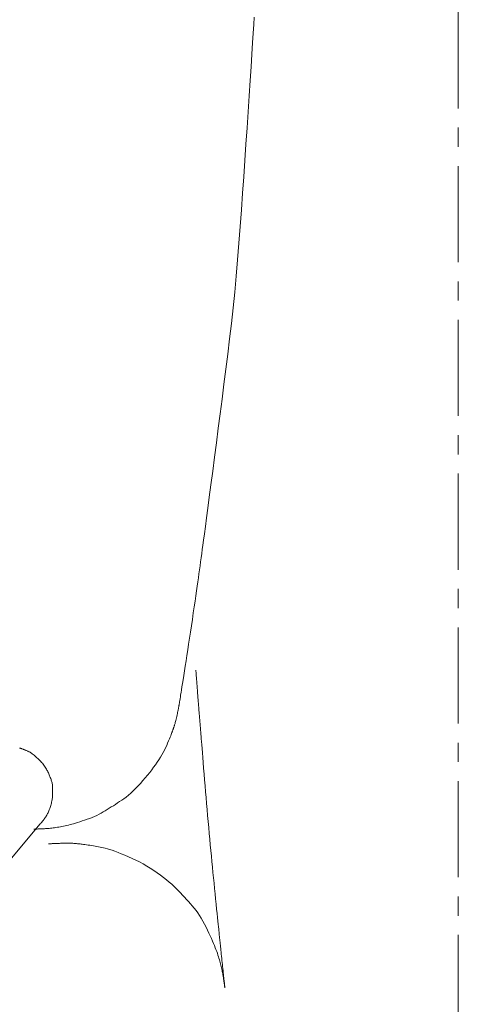
# Model space of a CAD drawing. Units: millimetres. Extents: x -317 to 3883, y 8 to 2978.
# Drawn here: x 967 to 996, y 1534 to 1598 of the extents above; entities that cross this region are included whole.
import ezdxf

# ---------------------------------------------------------------- set-up
doc = ezdxf.new("R2010")
doc.units = ezdxf.units.MM
doc.linetypes.add('CENTER1', pattern=[10, 6.25, -1.25, 1.25, -1.25])
doc.layers.add('中心線', color=1, linetype='CENTER1', lineweight=0)
doc.layers.add('水栓', color=2, linetype='Continuous', lineweight=15)

msp = doc.modelspace()

# ---------------------------------------------------------------- linework, layer by layer
at = {"layer": '中心線'}
msp.add_line((995.571, 561.865), (995.571, 1665.865), dxfattribs=at)
at = {"layer": '水栓', "ltscale": 2}
for p, q in [((982.279, 1597.327), (982.307, 1597.799)), ((982.245, 1596.769), (982.279, 1597.327)), ((982.204, 1596.124), (982.245, 1596.769)), ((982.158, 1595.393), (982.204, 1596.124)), ((982.105, 1594.575), (982.158, 1595.393)), ((982.046, 1593.671), (982.105, 1594.575)), ((981.98, 1592.68), (982.046, 1593.671)), ((981.911, 1591.642), (981.98, 1592.68)), ((981.841, 1590.597), (981.911, 1591.642)), ((981.77, 1589.545), (981.841, 1590.597)), ((981.697, 1588.486), (981.77, 1589.545)), ((981.624, 1587.419), (981.697, 1588.486)), ((981.549, 1586.346), (981.624, 1587.419)), ((981.473, 1585.266), (981.549, 1586.346)), ((981.396, 1584.178), (981.473, 1585.266)), ((981.316, 1583.094), (981.396, 1584.178)), ((981.23, 1582.023), (981.316, 1583.094)), ((981.138, 1580.966), (981.23, 1582.023)), ((981.04, 1579.922), (981.138, 1580.966)), ((980.937, 1578.891), (981.04, 1579.922)), ((980.827, 1577.874), (980.937, 1578.891)), ((980.712, 1576.871), (980.827, 1577.874)), ((980.591, 1575.88), (980.712, 1576.871)), ((980.468, 1574.901), (980.591, 1575.88)), ((980.344, 1573.93), (980.468, 1574.901)), ((980.221, 1572.966), (980.344, 1573.93)), ((980.099, 1572.011), (980.221, 1572.966)), ((979.976, 1571.064), (980.099, 1572.011)), ((979.855, 1570.126), (979.976, 1571.064)), ((979.733, 1569.195), (979.855, 1570.126)), ((979.612, 1568.272), (979.733, 1569.195)), ((979.496, 1567.394), (979.612, 1568.272)), ((979.391, 1566.595), (979.496, 1567.394)), ((979.295, 1565.875), (979.391, 1566.595)), ((979.21, 1565.235), (979.295, 1565.875)), ((979.136, 1564.675), (979.21, 1565.235)), ((979.072, 1564.194), (979.136, 1564.675)), ((978.974, 1563.471), (979.018, 1563.793)), ((979.018, 1563.793), (979.072, 1564.194)), ((978.898, 1562.916), (978.935, 1563.191)), ((978.935, 1563.191), (978.974, 1563.471)), ((978.787, 1562.113), (978.823, 1562.376)), ((978.823, 1562.376), (978.86, 1562.644)), ((978.86, 1562.644), (978.898, 1562.916)), ((978.715, 1561.598), (978.751, 1561.853)), ((978.751, 1561.853), (978.787, 1562.113)), ((978.603, 1560.804), (978.643, 1561.086)), ((978.643, 1561.086), (978.68, 1561.347)), ((978.68, 1561.347), (978.715, 1561.598)), ((978.512, 1560.171), (978.559, 1560.499)), ((978.559, 1560.499), (978.603, 1560.804)), ((978.407, 1559.449), (978.462, 1559.821)), ((978.462, 1559.821), (978.512, 1560.171)), ((978.35, 1559.055), (978.407, 1559.449)), ((978.226, 1558.216), (978.289, 1558.638)), ((978.289, 1558.638), (978.35, 1559.055)), ((978.165, 1557.806), (978.226, 1558.216)), ((978.047, 1557.022), (978.106, 1557.408)), ((978.106, 1557.408), (978.165, 1557.806)), ((977.934, 1556.287), (977.99, 1556.648)), ((977.99, 1556.648), (978.047, 1557.022)), ((977.88, 1555.937), (977.934, 1556.287)), ((977.776, 1555.281), (977.827, 1555.6)), ((977.827, 1555.6), (977.88, 1555.937)), ((978.517, 1555.34), (978.517, 1555.339)), ((978.517, 1555.339), (978.518, 1555.328)), ((978.518, 1555.328), (978.519, 1555.308)), ((977.647, 1554.468), (977.686, 1554.715)), ((977.686, 1554.715), (977.729, 1554.985)), ((977.729, 1554.985), (977.776, 1555.281)), ((978.519, 1555.308), (978.521, 1555.28)), ((978.521, 1555.28), (978.524, 1555.245)), ((978.524, 1555.245), (978.527, 1555.201)), ((978.527, 1555.201), (978.531, 1555.15)), ((978.531, 1555.15), (978.536, 1555.09)), ((978.536, 1555.09), (978.541, 1555.023)), ((978.541, 1555.023), (978.546, 1554.95)), ((978.546, 1554.95), (978.552, 1554.874)), ((978.552, 1554.874), (978.558, 1554.793)), ((978.558, 1554.793), (978.564, 1554.709)), ((978.564, 1554.709), (978.571, 1554.621)), ((977.553, 1553.872), (977.58, 1554.046)), ((977.58, 1554.046), (977.612, 1554.245)), ((977.612, 1554.245), (977.647, 1554.468)), ((978.571, 1554.621), (978.578, 1554.53)), ((978.578, 1554.53), (978.585, 1554.434)), ((978.585, 1554.434), (978.592, 1554.335)), ((978.592, 1554.335), (978.6, 1554.236)), ((978.6, 1554.236), (978.607, 1554.141)), ((978.607, 1554.141), (978.614, 1554.051)), ((978.614, 1554.051), (978.62, 1553.965)), ((977.472, 1553.368), (977.489, 1553.472)), ((977.489, 1553.472), (977.508, 1553.59)), ((977.508, 1553.59), (977.529, 1553.722)), ((977.529, 1553.722), (977.553, 1553.872)), ((978.62, 1553.965), (978.627, 1553.883)), ((978.627, 1553.883), (978.633, 1553.805)), ((978.633, 1553.805), (978.638, 1553.731)), ((978.638, 1553.731), (978.644, 1553.661)), ((978.644, 1553.661), (978.649, 1553.592)), ((978.649, 1553.592), (978.654, 1553.52)), ((978.654, 1553.52), (978.66, 1553.444)), ((978.66, 1553.444), (978.666, 1553.365)), ((977.359, 1552.724), (977.371, 1552.78)), ((977.371, 1552.78), (977.381, 1552.83)), ((977.381, 1552.83), (977.389, 1552.872)), ((977.389, 1552.872), (977.396, 1552.909)), ((977.396, 1552.909), (977.402, 1552.941)), ((977.402, 1552.941), (977.407, 1552.969)), ((977.407, 1552.969), (977.411, 1552.992)), ((977.411, 1552.992), (977.415, 1553.011)), ((977.415, 1553.011), (977.418, 1553.025)), ((977.418, 1553.025), (977.419, 1553.035)), ((977.419, 1553.035), (977.42, 1553.04)), ((977.42, 1553.04), (977.422, 1553.048)), ((977.42, 1553.04), (977.42, 1553.04)), ((977.422, 1553.048), (977.427, 1553.085)), ((977.427, 1553.085), (977.435, 1553.135)), ((977.435, 1553.135), (977.446, 1553.199)), ((977.446, 1553.199), (977.458, 1553.277)), ((977.458, 1553.277), (977.472, 1553.368)), ((978.666, 1553.365), (978.673, 1553.282)), ((978.673, 1553.282), (978.679, 1553.197)), ((978.679, 1553.197), (978.686, 1553.107)), ((978.686, 1553.107), (978.694, 1553.015)), ((978.694, 1553.015), (978.701, 1552.918)), ((978.701, 1552.918), (978.709, 1552.817)), ((978.709, 1552.817), (978.717, 1552.711)), ((977.214, 1552.071), (977.233, 1552.15)), ((977.233, 1552.15), (977.253, 1552.236)), ((977.253, 1552.236), (977.274, 1552.33)), ((977.274, 1552.33), (977.294, 1552.423)), ((977.294, 1552.423), (977.313, 1552.509)), ((977.313, 1552.509), (977.33, 1552.588)), ((977.33, 1552.588), (977.346, 1552.659)), ((977.346, 1552.659), (977.359, 1552.724)), ((978.717, 1552.711), (978.726, 1552.601)), ((978.726, 1552.601), (978.735, 1552.485)), ((978.735, 1552.485), (978.745, 1552.365)), ((978.745, 1552.365), (978.755, 1552.241)), ((978.755, 1552.241), (978.765, 1552.111)), ((978.765, 1552.111), (978.775, 1551.979)), ((977.025, 1551.449), (977.035, 1551.475)), ((977.035, 1551.475), (977.043, 1551.501)), ((977.043, 1551.501), (977.052, 1551.525)), ((977.052, 1551.525), (977.061, 1551.55)), ((977.061, 1551.55), (977.07, 1551.577)), ((977.07, 1551.577), (977.08, 1551.606)), ((977.08, 1551.606), (977.09, 1551.637)), ((977.09, 1551.637), (977.101, 1551.67)), ((977.101, 1551.67), (977.112, 1551.705)), ((977.112, 1551.705), (977.124, 1551.742)), ((977.124, 1551.742), (977.137, 1551.781)), ((977.137, 1551.781), (977.15, 1551.825)), ((977.15, 1551.825), (977.165, 1551.876)), ((977.165, 1551.876), (977.18, 1551.934)), ((977.18, 1551.934), (977.197, 1551.999)), ((977.197, 1551.999), (977.214, 1552.071)), ((978.775, 1551.979), (978.786, 1551.846)), ((978.786, 1551.846), (978.797, 1551.712)), ((978.797, 1551.712), (978.808, 1551.578)), ((978.808, 1551.578), (978.818, 1551.442)), ((976.743, 1550.733), (976.795, 1550.859)), ((976.795, 1550.859), (976.841, 1550.971)), ((976.841, 1550.971), (976.88, 1551.068)), ((976.88, 1551.068), (976.914, 1551.15)), ((976.914, 1551.15), (976.94, 1551.217)), ((976.94, 1551.217), (976.961, 1551.27)), ((976.961, 1551.27), (976.975, 1551.307)), ((976.975, 1551.307), (976.986, 1551.337)), ((976.986, 1551.337), (976.996, 1551.367)), ((976.996, 1551.367), (977.006, 1551.395)), ((977.006, 1551.395), (977.016, 1551.422)), ((977.016, 1551.422), (977.025, 1551.449)), ((978.818, 1551.442), (978.829, 1551.306)), ((978.829, 1551.306), (978.84, 1551.169)), ((978.84, 1551.169), (978.852, 1551.031)), ((978.852, 1551.031), (978.864, 1550.877)), ((978.864, 1550.877), (978.879, 1550.694)), ((967.085, 1550.265), (967.066, 1550.271)), ((967.103, 1550.26), (967.085, 1550.265)), ((967.121, 1550.254), (967.103, 1550.26)), ((967.139, 1550.248), (967.121, 1550.254)), ((967.156, 1550.243), (967.139, 1550.248)), ((967.173, 1550.237), (967.156, 1550.243)), ((967.191, 1550.23), (967.173, 1550.237)), ((967.212, 1550.223), (967.191, 1550.23)), ((967.236, 1550.214), (967.212, 1550.223)), ((967.262, 1550.203), (967.236, 1550.214)), ((967.291, 1550.192), (967.262, 1550.203)), ((967.323, 1550.179), (967.291, 1550.192)), ((976.473, 1550.138), (976.549, 1550.291)), ((976.549, 1550.291), (976.62, 1550.442)), ((976.62, 1550.442), (976.684, 1550.591)), ((976.684, 1550.591), (976.743, 1550.733)), ((978.879, 1550.694), (978.897, 1550.48)), ((978.897, 1550.48), (978.917, 1550.236)), ((978.917, 1550.236), (978.94, 1549.963)), ((967.358, 1550.165), (967.323, 1550.179)), ((967.395, 1550.15), (967.358, 1550.165)), ((967.434, 1550.134), (967.395, 1550.15)), ((967.473, 1550.117), (967.434, 1550.134)), ((967.512, 1550.101), (967.473, 1550.117)), ((967.55, 1550.084), (967.512, 1550.101)), ((967.589, 1550.067), (967.55, 1550.084)), ((967.627, 1550.05), (967.589, 1550.067)), ((967.665, 1550.032), (967.627, 1550.05)), ((967.704, 1550.014), (967.665, 1550.032)), ((967.744, 1549.994), (967.704, 1550.014)), ((967.787, 1549.968), (967.744, 1549.994)), ((967.835, 1549.937), (967.787, 1549.968)), ((967.885, 1549.901), (967.835, 1549.937)), ((967.94, 1549.859), (967.885, 1549.901)), ((967.998, 1549.813), (967.94, 1549.859)), ((968.06, 1549.761), (967.998, 1549.813)), ((968.125, 1549.704), (968.06, 1549.761)), ((968.191, 1549.644), (968.125, 1549.704)), ((968.255, 1549.584), (968.191, 1549.644)), ((968.316, 1549.523), (968.255, 1549.584)), ((976.109, 1549.508), (976.209, 1549.668)), ((976.209, 1549.668), (976.303, 1549.826)), ((976.303, 1549.826), (976.391, 1549.983)), ((976.391, 1549.983), (976.473, 1550.138)), ((978.94, 1549.963), (978.965, 1549.659)), ((978.965, 1549.659), (978.993, 1549.325)), ((968.376, 1549.463), (968.316, 1549.523)), ((968.433, 1549.401), (968.376, 1549.463)), ((968.488, 1549.34), (968.433, 1549.401)), ((968.541, 1549.278), (968.488, 1549.34)), ((968.591, 1549.216), (968.541, 1549.278)), ((968.639, 1549.154), (968.591, 1549.216)), ((968.684, 1549.092), (968.639, 1549.154)), ((968.727, 1549.029), (968.684, 1549.092)), ((968.767, 1548.967), (968.727, 1549.029)), ((968.805, 1548.904), (968.767, 1548.967)), ((975.648, 1548.847), (975.773, 1549.016)), ((975.773, 1549.016), (975.892, 1549.182)), ((975.892, 1549.182), (976.004, 1549.346)), ((976.004, 1549.346), (976.109, 1549.508)), ((978.993, 1549.325), (979.023, 1548.96)), ((979.023, 1548.96), (979.055, 1548.58)), ((968.84, 1548.841), (968.805, 1548.904)), ((968.872, 1548.778), (968.84, 1548.841)), ((968.902, 1548.714), (968.872, 1548.778)), ((968.93, 1548.651), (968.902, 1548.714)), ((968.957, 1548.589), (968.93, 1548.651)), ((968.984, 1548.528), (968.957, 1548.589)), ((969.009, 1548.468), (968.984, 1548.528)), ((969.034, 1548.409), (969.009, 1548.468)), ((969.058, 1548.351), (969.034, 1548.409)), ((969.081, 1548.293), (969.058, 1548.351)), ((969.104, 1548.237), (969.081, 1548.293)), ((975.075, 1548.151), (975.229, 1548.328)), ((975.229, 1548.328), (975.375, 1548.504)), ((975.375, 1548.504), (975.515, 1548.677)), ((975.515, 1548.677), (975.648, 1548.847)), ((979.055, 1548.58), (979.087, 1548.199)), ((969.124, 1548.181), (969.104, 1548.237)), ((969.142, 1548.126), (969.124, 1548.181)), ((969.158, 1548.071), (969.142, 1548.126)), ((969.171, 1548.017), (969.158, 1548.071)), ((969.182, 1547.963), (969.171, 1548.017)), ((969.19, 1547.91), (969.182, 1547.963)), ((969.196, 1547.857), (969.19, 1547.91)), ((969.199, 1547.805), (969.196, 1547.857)), ((969.201, 1547.752), (969.199, 1547.805)), ((969.202, 1547.699), (969.201, 1547.752)), ((969.204, 1547.644), (969.202, 1547.699)), ((969.205, 1547.589), (969.204, 1547.644)), ((974.437, 1547.477), (974.593, 1547.631)), ((974.593, 1547.631), (974.753, 1547.795)), ((974.753, 1547.795), (974.915, 1547.971)), ((974.915, 1547.971), (975.075, 1548.151)), ((979.087, 1548.199), (979.119, 1547.815)), ((979.119, 1547.815), (979.152, 1547.43)), ((969.182, 1546.967), (969.191, 1547.036)), ((969.191, 1547.036), (969.199, 1547.103)), ((969.199, 1547.103), (969.205, 1547.168)), ((969.207, 1547.532), (969.205, 1547.589)), ((969.205, 1547.168), (969.208, 1547.232)), ((969.208, 1547.474), (969.207, 1547.532)), ((969.209, 1547.415), (969.208, 1547.474)), ((969.208, 1547.232), (969.21, 1547.294)), ((969.21, 1547.356), (969.209, 1547.415)), ((969.21, 1547.294), (969.21, 1547.356)), ((973.842, 1546.975), (973.986, 1547.084)), ((973.986, 1547.084), (974.134, 1547.204)), ((974.134, 1547.204), (974.284, 1547.335)), ((974.284, 1547.335), (974.437, 1547.477)), ((979.152, 1547.43), (979.184, 1547.044)), ((979.184, 1547.044), (979.217, 1546.655)), ((969.019, 1546.331), (969.044, 1546.401)), ((969.044, 1546.401), (969.067, 1546.471)), ((969.067, 1546.471), (969.088, 1546.542)), ((969.088, 1546.542), (969.108, 1546.612)), ((969.108, 1546.612), (969.126, 1546.683)), ((969.126, 1546.683), (969.143, 1546.755)), ((969.143, 1546.755), (969.158, 1546.827)), ((969.158, 1546.827), (969.171, 1546.898)), ((969.171, 1546.898), (969.182, 1546.967)), ((972.761, 1546.272), (972.891, 1546.354)), ((972.891, 1546.354), (973.022, 1546.437)), ((973.022, 1546.437), (973.154, 1546.522)), ((973.154, 1546.522), (973.289, 1546.609)), ((973.289, 1546.609), (973.425, 1546.697)), ((973.425, 1546.697), (973.562, 1546.786)), ((973.562, 1546.786), (973.701, 1546.878)), ((973.701, 1546.878), (973.842, 1546.975)), ((979.217, 1546.655), (979.25, 1546.265)), ((968.679, 1545.68), (968.704, 1545.717)), ((968.704, 1545.717), (968.732, 1545.758)), ((968.732, 1545.758), (968.761, 1545.802)), ((968.761, 1545.802), (968.792, 1545.848)), ((968.792, 1545.848), (968.822, 1545.898)), ((968.822, 1545.898), (968.851, 1545.951)), ((968.851, 1545.951), (968.88, 1546.007)), ((968.88, 1546.007), (968.909, 1546.066)), ((968.909, 1546.066), (968.937, 1546.128)), ((968.937, 1546.128), (968.965, 1546.193)), ((968.965, 1546.193), (968.992, 1546.261)), ((968.992, 1546.261), (969.019, 1546.331)), ((971.616, 1545.697), (971.777, 1545.76)), ((971.777, 1545.76), (971.932, 1545.826)), ((971.932, 1545.826), (972.083, 1545.894)), ((972.083, 1545.894), (972.228, 1545.965)), ((972.228, 1545.965), (972.368, 1546.038)), ((972.368, 1546.038), (972.503, 1546.114)), ((972.503, 1546.114), (972.633, 1546.192)), ((972.633, 1546.192), (972.761, 1546.272)), ((979.25, 1546.265), (979.283, 1545.874)), ((979.283, 1545.874), (979.317, 1545.484)), ((968.405, 1545.34), (950.99, 1524.585)), ((968.405, 1545.34), (968.408, 1545.342)), ((968.405, 1545.34), (968.405, 1545.34)), ((968.408, 1545.342), (968.411, 1545.346)), ((968.411, 1545.346), (968.417, 1545.352)), ((968.417, 1545.352), (968.423, 1545.36)), ((968.423, 1545.36), (968.432, 1545.369)), ((968.432, 1545.369), (968.442, 1545.38)), ((968.442, 1545.38), (968.453, 1545.393)), ((968.453, 1545.393), (968.467, 1545.407)), ((968.467, 1545.407), (968.481, 1545.422)), ((968.481, 1545.422), (968.495, 1545.438)), ((968.495, 1545.438), (968.509, 1545.455)), ((968.509, 1545.455), (968.523, 1545.472)), ((968.523, 1545.472), (968.537, 1545.489)), ((968.537, 1545.489), (968.552, 1545.507)), ((968.552, 1545.507), (968.566, 1545.525)), ((968.566, 1545.525), (968.581, 1545.544)), ((968.581, 1545.544), (968.597, 1545.565)), ((968.597, 1545.565), (968.614, 1545.589)), ((968.614, 1545.589), (968.634, 1545.616)), ((968.634, 1545.616), (968.655, 1545.646)), ((968.655, 1545.646), (968.679, 1545.68)), ((969.157, 1545.065), (969.245, 1545.076)), ((969.245, 1545.076), (969.335, 1545.088)), ((969.335, 1545.088), (969.427, 1545.101)), ((969.427, 1545.101), (969.521, 1545.116)), ((969.521, 1545.116), (969.618, 1545.132)), ((969.618, 1545.132), (969.716, 1545.15)), ((969.716, 1545.15), (969.816, 1545.169)), ((969.816, 1545.169), (969.917, 1545.19)), ((969.917, 1545.19), (970.02, 1545.212)), ((970.02, 1545.212), (970.125, 1545.236)), ((970.125, 1545.236), (970.231, 1545.261)), ((970.231, 1545.261), (970.34, 1545.288)), ((970.34, 1545.288), (970.452, 1545.318)), ((970.452, 1545.318), (970.572, 1545.351)), ((970.572, 1545.351), (970.7, 1545.389)), ((970.7, 1545.389), (970.835, 1545.431)), ((970.835, 1545.431), (970.978, 1545.476)), ((970.978, 1545.476), (971.128, 1545.526)), ((971.128, 1545.526), (971.285, 1545.579)), ((971.285, 1545.579), (971.45, 1545.637)), ((971.45, 1545.637), (971.616, 1545.697)), ((979.317, 1545.484), (979.35, 1545.098)), ((979.35, 1545.098), (979.384, 1544.718)), ((967.977, 1544.998), (967.977, 1544.998)), ((967.977, 1544.998), (967.988, 1544.998)), ((967.988, 1544.998), (968.006, 1544.998)), ((968.006, 1544.998), (968.031, 1544.999)), ((968.031, 1544.999), (968.063, 1544.999)), ((968.063, 1544.999), (968.102, 1545.001)), ((968.102, 1545.001), (968.148, 1545.002)), ((968.148, 1545.002), (968.201, 1545.004)), ((968.201, 1545.004), (968.262, 1545.006)), ((968.262, 1545.006), (968.327, 1545.008)), ((968.327, 1545.008), (968.393, 1545.011)), ((968.393, 1545.011), (968.461, 1545.014)), ((968.461, 1545.014), (968.531, 1545.017)), ((968.531, 1545.017), (968.603, 1545.021)), ((968.603, 1545.021), (968.676, 1545.025)), ((968.676, 1545.025), (968.752, 1545.03)), ((968.752, 1545.03), (968.828, 1545.035)), ((968.828, 1545.035), (968.907, 1545.04)), ((968.907, 1545.04), (968.988, 1545.047)), ((968.988, 1545.047), (969.071, 1545.056)), ((969.071, 1545.056), (969.157, 1545.065)), ((979.384, 1544.718), (979.419, 1544.342)), ((968.951, 1544.039), (968.95, 1544.039)), ((968.957, 1544.039), (968.951, 1544.039)), ((968.967, 1544.04), (968.957, 1544.039)), ((968.981, 1544.041), (968.967, 1544.04)), ((968.999, 1544.042), (968.981, 1544.041)), ((969.02, 1544.043), (968.999, 1544.042)), ((969.046, 1544.044), (969.02, 1544.043)), ((969.075, 1544.046), (969.046, 1544.044)), ((969.108, 1544.048), (969.075, 1544.046)), ((969.144, 1544.05), (969.108, 1544.048)), ((969.181, 1544.053), (969.144, 1544.05)), ((969.22, 1544.055), (969.181, 1544.053)), ((969.26, 1544.057), (969.22, 1544.055)), ((969.301, 1544.059), (969.26, 1544.057)), ((969.344, 1544.061), (969.301, 1544.059)), ((969.389, 1544.063), (969.344, 1544.061)), ((969.435, 1544.065), (969.389, 1544.063)), ((969.484, 1544.067), (969.435, 1544.065)), ((969.536, 1544.069), (969.484, 1544.067)), ((969.592, 1544.071), (969.536, 1544.069)), ((969.651, 1544.073), (969.592, 1544.071)), ((969.715, 1544.075), (969.651, 1544.073)), ((969.781, 1544.078), (969.715, 1544.075)), ((969.852, 1544.08), (969.781, 1544.078)), ((969.926, 1544.082), (969.852, 1544.08)), ((970.001, 1544.084), (969.926, 1544.082)), ((970.074, 1544.086), (970.001, 1544.084)), ((970.145, 1544.086), (970.074, 1544.086)), ((970.213, 1544.086), (970.145, 1544.086)), ((970.28, 1544.085), (970.213, 1544.086)), ((970.344, 1544.083), (970.28, 1544.085)), ((970.406, 1544.081), (970.344, 1544.083)), ((970.466, 1544.078), (970.406, 1544.081)), ((970.525, 1544.074), (970.466, 1544.078)), ((970.584, 1544.07), (970.525, 1544.074)), ((970.642, 1544.065), (970.584, 1544.07)), ((970.7, 1544.061), (970.642, 1544.065)), ((970.757, 1544.056), (970.7, 1544.061)), ((970.815, 1544.05), (970.757, 1544.056)), ((970.871, 1544.045), (970.815, 1544.05)), ((970.928, 1544.039), (970.871, 1544.045)), ((970.988, 1544.032), (970.928, 1544.039)), ((971.056, 1544.024), (970.988, 1544.032)), ((971.131, 1544.014), (971.056, 1544.024)), ((971.214, 1544.003), (971.131, 1544.014)), ((971.305, 1543.991), (971.214, 1544.003)), ((971.403, 1543.977), (971.305, 1543.991)), ((971.509, 1543.961), (971.403, 1543.977)), ((971.623, 1543.944), (971.509, 1543.961)), ((971.74, 1543.927), (971.623, 1543.944)), ((971.855, 1543.908), (971.74, 1543.927)), ((971.969, 1543.889), (971.855, 1543.908)), ((972.082, 1543.87), (971.969, 1543.889)), ((972.193, 1543.85), (972.082, 1543.87)), ((972.303, 1543.829), (972.193, 1543.85)), ((972.411, 1543.808), (972.303, 1543.829)), ((972.518, 1543.787), (972.411, 1543.808)), ((972.633, 1543.76), (972.518, 1543.787)), ((979.419, 1544.342), (979.453, 1543.971)), ((979.453, 1543.971), (979.488, 1543.604)), ((972.765, 1543.724), (972.633, 1543.76)), ((972.913, 1543.679), (972.765, 1543.724)), ((973.078, 1543.624), (972.913, 1543.679)), ((973.259, 1543.559), (973.078, 1543.624)), ((973.457, 1543.485), (973.259, 1543.559)), ((973.672, 1543.401), (973.457, 1543.485)), ((973.904, 1543.307), (973.672, 1543.401)), ((974.143, 1543.206), (973.904, 1543.307)), ((974.381, 1543.097), (974.143, 1543.206)), ((979.488, 1543.604), (979.523, 1543.242)), ((979.523, 1543.242), (979.558, 1542.885)), ((974.617, 1542.982), (974.381, 1543.097)), ((974.853, 1542.86), (974.617, 1542.982)), ((975.087, 1542.73), (974.853, 1542.86)), ((975.32, 1542.594), (975.087, 1542.73)), ((975.552, 1542.451), (975.32, 1542.594)), ((979.558, 1542.885), (979.593, 1542.532)), ((979.593, 1542.532), (979.629, 1542.181)), ((975.783, 1542.301), (975.552, 1542.451)), ((976.007, 1542.149), (975.783, 1542.301)), ((976.22, 1541.998), (976.007, 1542.149)), ((976.42, 1541.849), (976.22, 1541.998)), ((979.629, 1542.181), (979.664, 1541.832)), ((976.609, 1541.701), (976.42, 1541.849)), ((976.786, 1541.556), (976.609, 1541.701)), ((976.951, 1541.412), (976.786, 1541.556)), ((977.104, 1541.27), (976.951, 1541.412)), ((977.246, 1541.129), (977.104, 1541.27)), ((979.664, 1541.832), (979.698, 1541.485)), ((979.698, 1541.485), (979.733, 1541.14)), ((977.38, 1540.99), (977.246, 1541.129)), ((977.514, 1540.85), (977.38, 1540.99)), ((977.646, 1540.71), (977.514, 1540.85)), ((977.776, 1540.569), (977.646, 1540.71)), ((979.733, 1541.14), (979.767, 1540.798)), ((979.767, 1540.798), (979.802, 1540.458)), ((977.906, 1540.429), (977.776, 1540.569)), ((978.033, 1540.288), (977.906, 1540.429)), ((978.16, 1540.147), (978.033, 1540.288)), ((978.285, 1540.006), (978.16, 1540.147)), ((978.407, 1539.861), (978.285, 1540.006)), ((979.802, 1540.458), (979.836, 1540.12)), ((979.836, 1540.12), (979.868, 1539.799)), ((978.527, 1539.708), (978.407, 1539.861)), ((978.643, 1539.547), (978.527, 1539.708)), ((978.757, 1539.378), (978.643, 1539.547)), ((978.867, 1539.201), (978.757, 1539.378)), ((979.868, 1539.799), (979.898, 1539.507)), ((979.898, 1539.507), (979.924, 1539.245)), ((978.974, 1539.016), (978.867, 1539.201)), ((979.078, 1538.823), (978.974, 1539.016)), ((979.179, 1538.622), (979.078, 1538.823)), ((979.924, 1539.245), (979.948, 1539.014)), ((979.948, 1539.014), (979.968, 1538.812)), ((979.968, 1538.812), (979.986, 1538.64)), ((979.276, 1538.422), (979.179, 1538.622)), ((979.366, 1538.231), (979.276, 1538.422)), ((979.45, 1538.05), (979.366, 1538.231)), ((979.527, 1537.878), (979.45, 1538.05)), ((979.986, 1538.64), (980, 1538.498)), ((980, 1538.498), (980.012, 1538.386)), ((980.012, 1538.386), (980.022, 1538.289)), ((980.022, 1538.289), (980.031, 1538.194)), ((980.031, 1538.194), (980.041, 1538.099)), ((980.041, 1538.099), (980.051, 1538.005)), ((979.599, 1537.716), (979.527, 1537.878)), ((979.664, 1537.563), (979.599, 1537.716)), ((979.723, 1537.42), (979.664, 1537.563)), ((979.776, 1537.287), (979.723, 1537.42)), ((980.051, 1538.005), (980.06, 1537.912)), ((980.06, 1537.912), (980.07, 1537.82)), ((980.07, 1537.82), (980.079, 1537.729)), ((980.079, 1537.729), (980.088, 1537.638)), ((980.088, 1537.638), (980.098, 1537.545)), ((980.098, 1537.545), (980.108, 1537.447)), ((980.108, 1537.447), (980.119, 1537.342)), ((979.825, 1537.16), (979.776, 1537.287)), ((979.87, 1537.038), (979.825, 1537.16)), ((979.912, 1536.921), (979.87, 1537.038)), ((979.951, 1536.809), (979.912, 1536.921)), ((979.987, 1536.701), (979.951, 1536.809)), ((980.119, 1537.342), (980.13, 1537.232)), ((980.13, 1537.232), (980.143, 1537.115)), ((980.143, 1537.115), (980.156, 1536.993)), ((980.156, 1536.993), (980.169, 1536.864)), ((980.169, 1536.864), (980.183, 1536.73)), ((980.02, 1536.599), (979.987, 1536.701)), ((980.05, 1536.5), (980.02, 1536.599)), ((980.077, 1536.407), (980.05, 1536.5)), ((980.101, 1536.317), (980.077, 1536.407)), ((980.124, 1536.229), (980.101, 1536.317)), ((980.146, 1536.143), (980.124, 1536.229)), ((980.166, 1536.058), (980.146, 1536.143)), ((980.183, 1536.73), (980.198, 1536.594)), ((980.198, 1536.594), (980.212, 1536.459)), ((980.212, 1536.459), (980.226, 1536.325)), ((980.226, 1536.325), (980.24, 1536.192)), ((980.24, 1536.192), (980.254, 1536.061)), ((980.185, 1535.976), (980.166, 1536.058)), ((980.203, 1535.896), (980.185, 1535.976)), ((980.219, 1535.817), (980.203, 1535.896)), ((980.233, 1535.74), (980.219, 1535.817)), ((980.246, 1535.666), (980.233, 1535.74)), ((980.259, 1535.595), (980.246, 1535.666)), ((980.254, 1536.061), (980.268, 1535.931)), ((980.271, 1535.526), (980.259, 1535.595)), ((980.268, 1535.931), (980.281, 1535.802)), ((980.283, 1535.461), (980.271, 1535.526)), ((980.281, 1535.802), (980.295, 1535.675)), ((980.295, 1535.675), (980.308, 1535.553)), ((980.308, 1535.553), (980.32, 1535.439)), ((980.293, 1535.398), (980.283, 1535.461)), ((980.303, 1535.339), (980.293, 1535.398)), ((980.312, 1535.282), (980.303, 1535.339)), ((980.321, 1535.228), (980.312, 1535.282)), ((980.32, 1535.439), (980.331, 1535.334)), ((980.329, 1535.177), (980.321, 1535.228)), ((980.336, 1535.127), (980.329, 1535.177)), ((980.331, 1535.334), (980.342, 1535.238)), ((980.344, 1535.079), (980.336, 1535.127)), ((980.342, 1535.238), (980.351, 1535.151)), ((980.351, 1535.032), (980.344, 1535.079)), ((980.351, 1535.151), (980.359, 1535.072)), ((980.358, 1534.987), (980.351, 1535.032)), ((980.364, 1534.944), (980.358, 1534.987)), ((980.359, 1535.072), (980.367, 1535.002)), ((980.37, 1534.903), (980.364, 1534.944)), ((980.367, 1535.002), (980.374, 1534.941)), ((980.376, 1534.863), (980.37, 1534.903)), ((980.374, 1534.941), (980.379, 1534.887)), ((980.381, 1534.826), (980.376, 1534.863)), ((980.379, 1534.887), (980.384, 1534.839)), ((980.386, 1534.793), (980.381, 1534.826)), ((980.384, 1534.839), (980.389, 1534.798)), ((980.39, 1534.765), (980.386, 1534.793)), ((980.389, 1534.798), (980.393, 1534.763)), ((980.394, 1534.74), (980.39, 1534.765)), ((980.393, 1534.763), (980.396, 1534.734)), ((980.396, 1534.72), (980.394, 1534.74)), ((980.396, 1534.734), (980.398, 1534.711)), ((980.399, 1534.704), (980.396, 1534.72)), ((980.398, 1534.711), (980.4, 1534.694)), ((980.4, 1534.692), (980.399, 1534.704)), ((980.4, 1534.694), (980.401, 1534.684)), ((980.401, 1534.684), (980.4, 1534.692)), ((980.401, 1534.684), (980.401, 1534.683)), ((980.401, 1534.683), (980.401, 1534.684))]:
    msp.add_line(p, q, dxfattribs=at)

doc.saveas('drawing.dxf')
